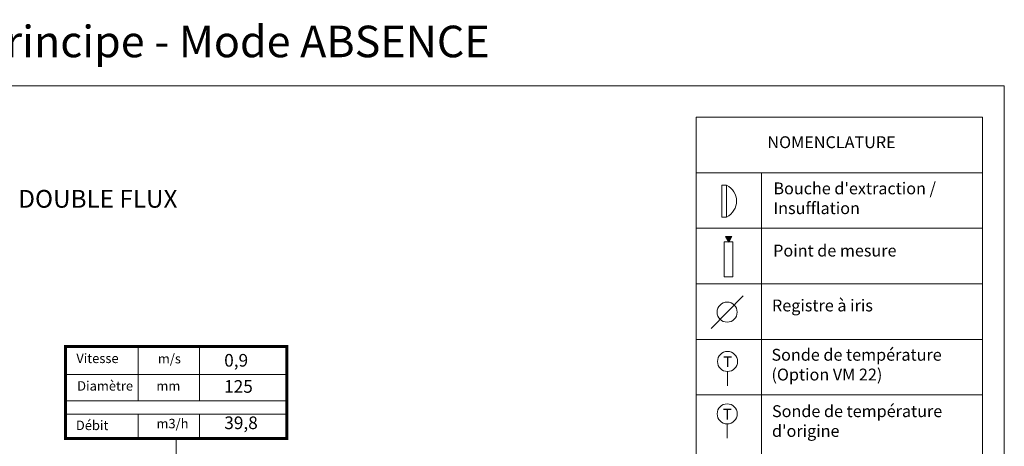
# Model space of a CAD drawing. Units: millimetres. Extents: x -2236 to -1031, y -2295 to -1463.
# Drawn here: x -1343 to -1031, y -2044 to -1909 of the extents above; entities that cross this region are included whole.
import ezdxf

# ---------------------------------------------------------------- set-up
doc = ezdxf.new("R2010")
doc.units = ezdxf.units.MM
doc.layers.add('Renseignements debits', color=94, linetype='Continuous')
doc.styles.get("Standard").update_dxf_attribs({"font": 'cordia.ttf', "height": 50})

msp = doc.modelspace()

# ---------------------------------------------------------------- hatches: boundary and pattern name
at = {"linetype": 'ByBlock', "lineweight": 5}
h = msp.add_hatch(color=0, dxfattribs=at)
h.set_gradient(color2=(0, 0, 0), one_color=1)
h.paths.add_polyline_path([(-1118.2, -1979.01), (-1117.22, -1977.3), (-1119.19, -1977.3)])

# ---------------------------------------------------------------- linework, layer by layer
at = {"color": 0, "lineweight": 5}
for p, q in [((-1030.91, -1929.48), (-1596.77, -1929.48)), ((-1030.91, -2218.42), (-1030.91, -1929.48))]:
    msp.add_line(p, q, dxfattribs=at)
at = {"color": 0, "linetype": 'ByBlock', "lineweight": 5}
for p, q in [((-1118.71, -2001.21), (-1113.64, -1996.08)), ((-1123.8, -2006.35), (-1118.74, -2001.23)), ((-1118.58, -2020.03), (-1118.58, -2024.55))]:
    msp.add_line(p, q, dxfattribs=at)
at = {"color": 1, "linetype": 'ByBlock', "lineweight": 5}
msp.add_line((-1118.67, -2036.63), (-1118.67, -2041.14), dxfattribs=at)
at = {"color": 0, "linetype": 'ByBlock', "lineweight": 5}
for points in [[(-1128.52, -1939.47), (-1037.81, -1939.47), (-1037.81, -1957.07), (-1128.52, -1957.07)], [(-1128.52, -1957.07), (-1107.82, -1957.07), (-1107.82, -2159.05), (-1128.52, -2159.05)], [(-1128.52, -1957.07), (-1037.81, -1957.07), (-1037.81, -1974.66), (-1128.52, -1974.66)], [(-1120.4, -1971.16), (-1120.4, -1961.01), (-1118.87, -1961.01), (-1118.87, -1971.16)], [(-1128.52, -1974.66), (-1037.81, -1974.66), (-1037.81, -1992.26), (-1128.52, -1992.26)], [(-1119.64, -1978.99), (-1116.89, -1978.99), (-1116.89, -1990.05), (-1119.64, -1990.05)], [(-1118.2, -1979.01), (-1117.22, -1977.3), (-1119.19, -1977.3)], [(-1128.52, -1992.26), (-1037.81, -1992.26), (-1037.81, -2009.86), (-1128.52, -2009.86)], [(-1128.52, -2009.86), (-1037.81, -2009.86), (-1037.81, -2159.05), (-1128.52, -2159.05)], [(-1128.52, -2009.86), (-1128.52, -2009.86), (-1128.52, -2151.09), (-1128.52, -2151.09)], [(-1128.52, -2009.86), (-1037.81, -2009.86), (-1037.81, -2027.46), (-1128.52, -2027.46)]]:
    msp.add_lwpolyline(points, close=True, dxfattribs=at)
for centre in [(-1118.71, -2001.21), (-1118.58, -2016.85)]:
    msp.add_circle(centre, 3.18, dxfattribs=at)
at = {"color": 1, "linetype": 'ByBlock', "lineweight": 5}
msp.add_circle((-1118.67, -2033.45), 3.18, dxfattribs=at)
at = {"color": 0, "linetype": 'ByBlock', "lineweight": 5}
msp.add_ellipse((-1122.29, -1966.17), major_axis=(-6.55, -0.8), ratio=0.897587, start_param=2.007063, end_param=4.058729, dxfattribs=at)
at = {"layer": 'Renseignements debits', "lineweight": 5}
for p, q in [((-1305.21, -2012.08), (-1305.21, -2029.34)), ((-1285.79, -2012.08), (-1285.79, -2029.34)), ((-1328.23, -2020.94), (-1258.16, -2020.94)), ((-1328.23, -2029.34), (-1258.16, -2029.34)), ((-1328.23, -2033.57), (-1258.16, -2033.57)), ((-1305.21, -2033.57), (-1305.21, -2041.27)), ((-1285.79, -2033.57), (-1285.79, -2041.27)), ((-1293.19, -2063.17), (-1293.19, -2041.27))]:
    msp.add_line(p, q, dxfattribs=at)
at = {"layer": 'Renseignements debits', "lineweight": 5, "ltscale": 2, "const_width": 1, "elevation": 1}
msp.add_lwpolyline([(-1328.23, -2012.08), (-1258.16, -2012.08), (-1258.16, -2041.27), (-1328.23, -2041.27)], close=True, dxfattribs=at)

# ---------------------------------------------------------------- texts
at = {"color": 0, "linetype": 'ByBlock', "lineweight": 5, "attachment_point": 1}
for s, insert, char_height, width in [('{\\fArial|b1|i0|c0|p34;\\C1;ANNEXE 1 : Schéma de Principe - Mode ABSENCE}', (-1501.73, -1910.46), 10, 919.473), ('NOMENCLATURE', (-1105.94, -1945.5), 3.7581, 919.473), ("Bouche d'extraction / \\PInsufflation", (-1104.04, -1960.13), 3.7581, 919.473), ('{SCHEMA AERAULIQUE VMC DOUBLE FLUX}', (-1441, -1962.5), 5.6372, 919.473), ('Point de mesure', (-1104.12, -1979.84), 3.7581, 919.473), ('Registre à iris', (-1104.49, -1997.23), 3.7581, 919.473), ('Sonde de température\\P(Option VM 22)', (-1104.66, -2012.85), 3.7581, 919.473), ('T', (-1119.9, -2015.24), 3.41, 74.862), ("Sonde de température \\Pd'origine", (-1104.49, -2030.72), 3.7581, 919.473)]:
    msp.add_mtext(s, dxfattribs=dict(at, insert=insert, char_height=char_height, width=width))
at = {"color": 1, "linetype": 'ByBlock', "lineweight": 5, "insert": (-1120, -2031.83), "char_height": 3.41, "width": 74.862, "attachment_point": 1}
msp.add_mtext('T', dxfattribs=at)
at = {"layer": 'Renseignements debits', "color": 0, "lineweight": 5, "attachment_point": 1}
for s, insert, char_height in [('{\\C256;Vitesse}', (-1324.82, -2014.36), 3), ('{\\C256;m/s}', (-1299, -2014.46), 3), ('{\\fCordia New|b1|i0|c0|p34;\\C1;0,9}', (-1277.99, -2014.48, 1), 4), ('{\\C256;Diamètre}', (-1324.56, -2023.09), 3), ('{\\C256;mm}', (-1299.47, -2023.1), 3), ('{\\fCordia New|b1|i0|c0|p34;\\C1;125}', (-1278.01, -2022.76, 1), 4), ('{\\C256;Débit}', (-1324.96, -2035.59), 3), ('{\\C256;m3/h}', (-1299.44, -2035.03), 3), ('{\\fCordia New|b1|i0|c0|p34;\\C1;39,8}', (-1277.96, -2034.28, 2), 4)]:
    msp.add_mtext_dynamic_manual_height_columns(s, width=12.942, gutter_width=250, heights=[0], dxfattribs=dict(at, insert=insert, char_height=char_height))

doc.saveas('drawing.dxf')
